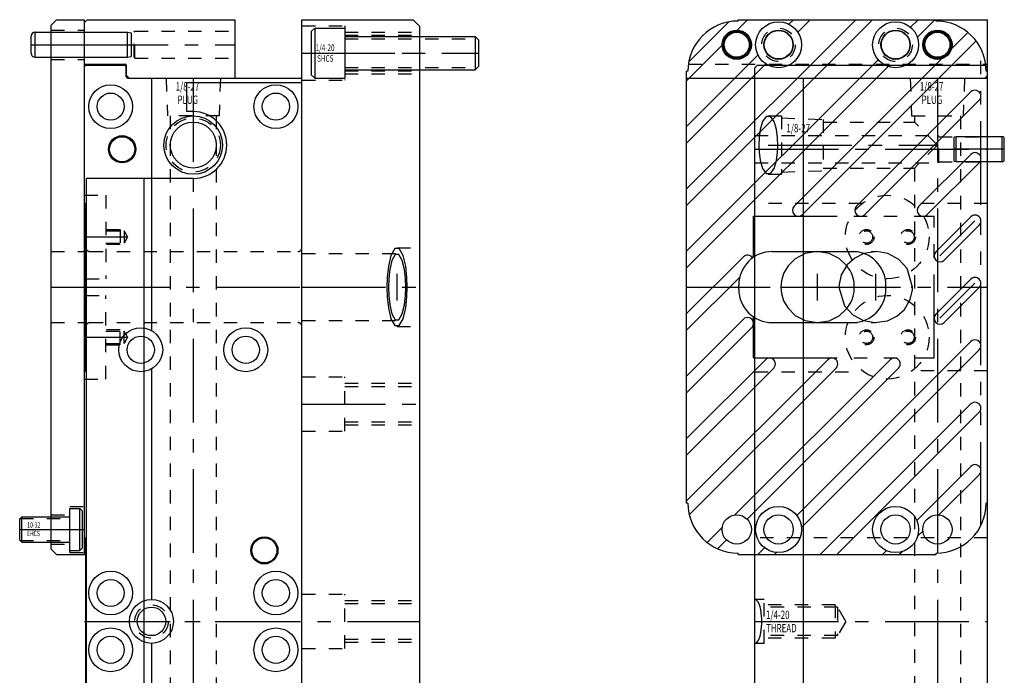
# Model space of a CAD drawing. Extents: x -8.1 to 0.3, y -41.1 to -14.3.
# Drawn here: x -7.2 to 0.1, y -32.4 to -27.5 of the extents above; entities that cross this region are included whole.
import ezdxf

# ---------------------------------------------------------------- set-up
doc = ezdxf.new("R2010")
doc.units = 0
doc.header["$MEASUREMENT"] = 0
for name, pattern in [('CENTER', [0.95, 0.625, -0.125, 0.075, -0.125]), ('DASHED', [0.2, 0.1, -0.1]), ('PHANTOM', [1.15, 0.625, -0.125, 0.075, -0.125, 0.075, -0.125])]:
    doc.linetypes.add(name, pattern=pattern)
for name, color, linetype in [('GUIDE___WEAR_PLATE_SCREWS', 7, 'CONTINUOUS'), ('GUIDE_DOWELS', 7, 'CONTINUOUS'), ('GUIDES', 7, 'CONTINUOUS'), ('SLIDE', 7, 'CONTINUOUS'), ('SLIDE_DOWELS', 7, 'CONTINUOUS'), ('WEAR_PLATE', 7, 'CONTINUOUS'), ('WEDGE', 7, 'CONTINUOUS'), ('WEDGE_SCREWS', 7, 'CONTINUOUS')]:
    doc.layers.add(name, color=color, linetype=linetype)

msp = doc.modelspace()

# ---------------------------------------------------------------- linework, layer by layer
at = {"layer": 'GUIDE___WEAR_PLATE_SCREWS', "color": 221, "linetype": 'CONTINUOUS'}
for p, q in [((-6.86, -31.469), (-6.86, -31.156)), ((-6.86, -31.156), (-6.785, -31.156)), ((-6.785, -31.156), (-6.765, -31.176)), ((-6.785, -31.469), (-6.785, -31.156)), ((-6.765, -31.449), (-6.765, -31.176)), ((-7.22, -31.2175), (-7.235, -31.2325)), ((-7.235, -31.3925), (-7.235, -31.2325)), ((-7.22, -31.4075), (-7.22, -31.2175)), ((-7.22, -31.2175), (-6.86, -31.2175)), ((-7.235, -31.3925), (-7.22, -31.4075)), ((-7.22, -31.4075), (-6.86, -31.4075)), ((-6.86, -31.469), (-6.785, -31.469)), ((-6.765, -31.449), (-6.785, -31.469))]:
    msp.add_line(p, q, dxfattribs=at)
at = {"layer": 'GUIDE___WEAR_PLATE_SCREWS', "color": 221, "linetype": 'DASHED'}
for p, q in [((-7.232, -31.2295), (-6.86, -31.2295)), ((-7.232, -31.3955), (-6.86, -31.3955))]:
    msp.add_line(p, q, dxfattribs=at)
at = {"layer": 'GUIDE___WEAR_PLATE_SCREWS', "color": 221, "linetype": 'CENTER'}
msp.add_line((-7.235, -31.3125), (-6.765, -31.3125), dxfattribs=at)
at = {"layer": 'GUIDE_DOWELS', "color": 131, "linetype": 'CONTINUOUS'}
for p, q in [((-7.12, -27.5937), (-6.43, -27.5937)), ((-7.12, -27.7813), (-7.12, -27.5937)), ((-6.43, -27.7813), (-6.43, -27.5937)), ((-6.43, -27.5937), (-6.4005, -27.5989)), ((-6.4, -27.776), (-6.4, -27.599)), ((-7.15, -27.7513), (-7.15, -27.6237)), ((-7.12, -27.7813), (-6.43, -27.7813)), ((-6.43, -27.7813), (-6.4005, -27.7761))]:
    msp.add_line(p, q, dxfattribs=at)
at = {"layer": 'GUIDE_DOWELS', "color": 131, "linetype": 'CENTER'}
msp.add_line((-7.15, -27.6875), (-6.4, -27.6875), dxfattribs=at)
at = {"layer": 'GUIDE_DOWELS', "color": 131, "linetype": 'CONTINUOUS'}
for centre, start, end in [((-7.12, -27.6237), 90, 180), ((-7.12, -27.7513), 180, 270)]:
    msp.add_arc(centre, 0.03, start, end, dxfattribs=at)
at = {"layer": 'GUIDES', "color": 15, "linetype": 'CONTINUOUS'}
for p, q in [((-6.73, -27.5), (-6.75, -27.52)), ((-6.75, -27.8322), (-6.75, -27.52)), ((-6.73, -27.5), (-5.625, -27.5)), ((-5.625, -27.9372), (-5.625, -27.5)), ((-1.865, -27.51), (-1.865, -27.5)), ((-1.865, -27.5), (0, -27.5)), ((0, -27.9172), (0, -27.5)), ((-6.75, -27.8322), (-6.4475, -27.8322)), ((-6.4375, -27.9172), (-6.4375, -27.8422)), ((-2.24, -27.885), (-2.25, -27.885)), ((-2.25, -27.9372), (-2.25, -27.885)), ((-6.4175, -27.9372), (-6.4375, -27.9172)), ((-6.4175, -27.9372), (-5.625, -27.9372)), ((-2.25, -27.9372), (-0.02, -27.9372)), ((0, -27.9172), (-0.02, -27.9372))]:
    msp.add_line(p, q, dxfattribs=at)
at = {"layer": 'GUIDES', "color": 15, "linetype": 'DASHED'}
for p, q in [((-6.75, -27.5938), (-6.3795, -27.5938)), ((-6.3795, -27.5938), (-6.375, -27.586)), ((-6.3795, -27.7812), (-6.3795, -27.5938)), ((-6.375, -27.789), (-6.375, -27.586)), ((-6.375, -27.586), (-5.625, -27.586)), ((-6.75, -27.7812), (-6.3795, -27.7812)), ((-6.3795, -27.7812), (-6.375, -27.789)), ((-6.375, -27.789), (-5.625, -27.789)), ((-2.2363, -27.8322), (0, -27.8322))]:
    msp.add_line(p, q, dxfattribs=at)
at = {"layer": 'GUIDES', "color": 15, "linetype": 'CENTER'}
msp.add_line((-6.75, -27.6875), (-5.625, -27.6875), dxfattribs=at)
at = {"layer": 'GUIDES', "color": 15, "linetype": 'CONTINUOUS'}
for centre, radius in [((-1.5625, -27.6875), 0.172), ((-0.6875, -27.6875), 0.172), ((-1.875, -27.6875), 0.1015), ((-1.875, -27.6875), 0.0938), ((-1.5625, -27.6875), 0.1065), ((-0.6875, -27.6875), 0.1065), ((-0.375, -27.6875), 0.1015), ((-0.375, -27.6875), 0.0938)]:
    msp.add_circle(centre, radius, dxfattribs=at)
at = {"layer": 'GUIDES', "color": 15, "linetype": 'DASHED'}
for centre in [(-1.5625, -27.6875), (-0.6875, -27.6875)]:
    msp.add_circle(centre, 0.125, dxfattribs=at)
at = {"layer": 'GUIDES', "color": 15, "linetype": 'CONTINUOUS'}
for centre, radius, start, end in [((-1.865, -27.885), 0.375, 90, 180), ((-6.4475, -27.8422), 0.01, 0, 90)]:
    msp.add_arc(centre, radius, start, end, dxfattribs=at)
at = {"layer": 'SLIDE', "color": 1, "linetype": 'CONTINUOUS'}
for p, q in [((-6.74, -27.84), (-6.75, -27.85)), ((-6.75, -28.875), (-6.75, -27.85)), ((-6.74, -27.84), (-6.4481, -27.84)), ((-6.4381, -27.85), (-6.4481, -27.84)), ((-6.4381, -27.9275), (-6.4381, -27.85)), ((-1.74, -27.86), (-1.72, -27.84)), ((-1.74, -36.14), (-1.74, -27.86)), ((-1.72, -27.84), (-0.02, -27.84)), ((-0.02, -27.84), (0, -27.86)), ((0, -36.14), (0, -27.86)), ((-6.4281, -27.9375), (-5.125, -27.9375)), ((-6.2484, -29.8265), (-6.2484, -27.9375)), ((-5.125, -36.0625), (-5.125, -27.9375)), ((-1.74, -27.9375), (0, -27.9375)), ((-1.375, -36.0625), (-1.375, -27.9375)), ((-6.75, -28.875), (-6.74, -28.875)), ((-6.74, -30.125), (-6.74, -28.875)), ((-6.75, -31.375), (-6.75, -30.125)), ((-6.75, -30.125), (-6.74, -30.125)), ((-6.2484, -31.836), (-6.2484, -30.111)), ((-6.75, -31.375), (-6.74, -31.375)), ((-6.74, -32.625), (-6.74, -31.375)), ((-6.2484, -33.889), (-6.2484, -32.164))]:
    msp.add_line(p, q, dxfattribs=at)
at = {"layer": 'SLIDE', "color": 4, "linetype": 'DASHED'}
for p, q in [((-6.14, -27.9375), (-6.1302, -28.2185)), ((-5.735, -27.9375), (-5.7448, -28.2185)), ((-0.5775, -27.9375), (-0.5677, -28.2185)), ((-0.1725, -27.9375), (-0.1823, -28.2185)), ((-5.7448, -28.2185), (-6.1302, -28.2185)), ((-6.1095, -28.2185), (-6.1095, -35.7815)), ((-5.7655, -28.2185), (-5.7655, -35.7815)), ((-1.639, -28.2185), (-1.54, -28.2185)), ((-1.54, -28.2185), (-1.54, -28.6565)), ((-1.54, -28.235), (-1.228, -28.2459)), ((-1.228, -28.2459), (-1.228, -28.6291)), ((-0.5677, -28.2185), (-0.1823, -28.2185)), ((-0.547, -28.2185), (-0.547, -28.2655)), ((-0.203, -28.2185), (-0.203, -35.7815)), ((-1.228, -28.2655), (-0.547, -28.2655)), ((-0.375, -28.4375), (-0.547, -28.2655)), ((-0.375, -28.4375), (-0.547, -28.6095)), ((-1.54, -28.64), (-1.228, -28.6291)), ((-1.228, -28.6095), (-0.547, -28.6095)), ((-0.547, -28.6095), (-0.547, -35.3905)), ((-1.639, -28.6565), (-1.54, -28.6565))]:
    msp.add_line(p, q, dxfattribs=at)
at = {"layer": 'SLIDE', "color": 4, "linetype": 'CENTER'}
for p, q in [((-5.9375, -27.9375), (-5.9375, -36.0625)), ((-0.375, -27.9375), (-0.375, -36.0625)), ((-1.639, -28.4375), (-0.375, -28.4375))]:
    msp.add_line(p, q, dxfattribs=at)
at = {"layer": 'SLIDE', "color": 1, "linetype": 'DASHED'}
for p, q in [((-1.74, -28.3672), (-0.37, -28.3672)), ((-0.37, -28.5703), (-0.37, -28.3672)), ((-0.3655, -28.375), (-0.37, -28.3672)), ((-0.3655, -28.5625), (-0.3655, -28.375)), ((-0.3655, -28.375), (0, -28.375)), ((-1.74, -28.5703), (-0.37, -28.5703)), ((-0.3655, -28.5625), (-0.37, -28.5703)), ((-0.3655, -28.5625), (0, -28.5625)), ((-6.75, -28.8125), (-6.59, -28.8125)), ((-6.59, -28.8125), (-6.59, -29.4375)), ((-0.9375, -28.875), (-1.74, -28.875)), ((0, -28.875), (-0.5625, -28.875)), ((-6.59, -29.069), (-6.485, -29.069)), ((-6.485, -29.069), (-6.485, -29.181)), ((-6.59, -29.079), (-6.455, -29.079)), ((-6.4284, -29.125), (-6.455, -29.079)), ((-6.455, -29.079), (-6.455, -29.171)), ((-6.4284, -29.125), (-6.455, -29.171)), ((-6.59, -29.171), (-6.455, -29.171)), ((-6.485, -29.181), (-6.59, -29.181)), ((-6.71, -29.2345), (-5.155, -29.2345)), ((-1.2712, -29.2345), (-0.8358, -29.2345)), ((-6.74, -29.4375), (-6.59, -29.4375)), ((-6.74, -29.5625), (-6.59, -29.5625)), ((-6.59, -30.1875), (-6.59, -29.5625)), ((-6.71, -29.7655), (-5.155, -29.7655)), ((-1.2712, -29.7655), (-0.8358, -29.7655)), ((-6.485, -29.819), (-6.59, -29.819)), ((-6.59, -29.829), (-6.455, -29.829)), ((-6.485, -29.931), (-6.485, -29.819)), ((-6.455, -29.921), (-6.455, -29.829)), ((-6.4284, -29.875), (-6.455, -29.829)), ((-6.4284, -29.875), (-6.455, -29.921)), ((-6.59, -29.921), (-6.455, -29.921)), ((-6.59, -29.931), (-6.485, -29.931)), ((-1.74, -30.1327), (-0.94, -30.1327)), ((0, -30.125), (-0.5625, -30.125)), ((-6.75, -30.1875), (-6.59, -30.1875)), ((0, -31.375), (-1.74, -31.375)), ((-1.67, -31.836), (-1.74, -31.836)), ((-1.67, -32.164), (-1.67, -31.836)), ((-1.14, -31.875), (-1.67, -31.875)), ((-1.1215, -31.8935), (-1.67, -31.8935)), ((-1.14, -31.875), (-1.14, -32.125)), ((-1.06, -32), (-1.1215, -31.8935)), ((-1.1215, -31.8935), (-1.1215, -32.1065)), ((-1.06, -32), (-1.1215, -32.1065)), ((-1.1215, -32.1065), (-1.67, -32.1065)), ((-1.14, -32.125), (-1.67, -32.125)), ((-1.67, -32.164), (-1.74, -32.164))]:
    msp.add_line(p, q, dxfattribs=at)
at = {"layer": 'SLIDE', "color": 1, "linetype": 'CENTER'}
for p, q in [((-1.74, -28.4688), (0, -28.4688)), ((-6.75, -29.125), (-6.4284, -29.125)), ((-1.2712, -29.6), (-1.2712, -29.4)), ((-0.8358, -29.6), (-0.8358, -29.4)), ((-6.74, -29.5), (-5.125, -29.5)), ((-1.5461, -29.5), (-0.5609, -29.5)), ((-6.75, -29.875), (-6.4284, -29.875)), ((-6.75, -32), (-5.125, -32)), ((-1.74, -32), (0, -32))]:
    msp.add_line(p, q, dxfattribs=at)
at = {"layer": 'SLIDE', "color": 4, "linetype": 'CONTINUOUS'}
msp.add_lwpolyline([(-1.5678, -28.4375), (-1.57, -28.3836), (-1.5786, -28.3218), (-1.5963, -28.2623), (-1.6234, -28.2238), (-1.6546, -28.2238), (-1.6817, -28.2623), (-1.6994, -28.3218), (-1.708, -28.3836), (-1.7102, -28.4375), (-1.7102, -28.4375), (-1.708, -28.4914), (-1.6994, -28.5532), (-1.6817, -28.6127), (-1.6546, -28.6512), (-1.6234, -28.6512), (-1.5963, -28.6127), (-1.5786, -28.5532), (-1.57, -28.4914), (-1.5678, -28.4375)], dxfattribs=at)
at = {"layer": 'SLIDE', "color": 1, "linetype": 'DASHED'}
msp.add_lwpolyline([(-1.0535, -29.3379), (-1.1092, -29.2855), (-1.1853, -29.2478), (-1.2742, -29.2345), (-1.3627, -29.2496), (-1.4376, -29.2886), (-1.4918, -29.3416), (-1.5252, -29.3985), (-1.5416, -29.4524), (-1.5461, -29.5), (-1.5461, -29.5), (-1.5416, -29.5476), (-1.5252, -29.6015), (-1.4918, -29.6584), (-1.4376, -29.7114), (-1.3627, -29.7504), (-1.2742, -29.7655), (-1.1853, -29.7522), (-1.1092, -29.7145), (-1.0535, -29.6621)], dxfattribs=at)
at = {"layer": 'SLIDE', "color": 1, "linetype": 'CONTINUOUS'}
for points in [[(-0.5609, -29.5), (-0.6015, -29.3611), (-0.6639, -29.2929), (-0.7445, -29.2496), (-0.8277, -29.2346), (-0.9246, -29.2487), (-0.9931, -29.2823), (-1.0494, -29.3329), (-1.0938, -29.4083), (-1.1098, -29.4792), (-1.1107, -29.5), (-1.1107, -29.5), (-1.07, -29.6389), (-1.0077, -29.7071), (-0.9271, -29.7504), (-0.8439, -29.7654), (-0.747, -29.7513), (-0.6785, -29.7177), (-0.6222, -29.6671), (-0.5778, -29.5917), (-0.5618, -29.5208), (-0.5609, -29.5)], [(-1.0535, -29.6621), (-1.0395, -29.6428), (-1.0278, -29.6233), (-1.0183, -29.604), (-1.0108, -29.585), (-1.0051, -29.5665), (-1.001, -29.5487), (-0.9983, -29.5317), (-0.9968, -29.5154), (-0.9963, -29.5), (-0.9963, -29.5), (-0.9968, -29.4846), (-0.9983, -29.4683), (-1.001, -29.4513), (-1.0051, -29.4335), (-1.0108, -29.415), (-1.0183, -29.396), (-1.0278, -29.3767), (-1.0395, -29.3572), (-1.0535, -29.3379)], [(-1.74, -32.164), (-1.7284, -32.16), (-1.7177, -32.1486), (-1.7083, -32.1312), (-1.7008, -32.1099), (-1.6952, -32.0866), (-1.6913, -32.0631), (-1.6889, -32.0404), (-1.6876, -32.0192), (-1.6872, -32), (-1.6872, -32), (-1.6876, -31.9808), (-1.6889, -31.9596), (-1.6913, -31.9369), (-1.6952, -31.9134), (-1.7008, -31.8901), (-1.7083, -31.8688), (-1.7177, -31.8514), (-1.7284, -31.84), (-1.74, -31.836)]]:
    msp.add_lwpolyline(points, dxfattribs=at)
for centre, radius in [((-6.555, -28.15), 0.164), ((-5.32, -28.15), 0.164), ((-6.555, -28.15), 0.1015), ((-5.32, -28.15), 0.1015), ((-6.469, -28.4688), 0.1015), ((-6.469, -28.4688), 0.0938), ((-6.33, -29.9688), 0.164), ((-5.545, -29.9688), 0.164), ((-6.33, -29.9688), 0.1015), ((-5.545, -29.9688), 0.1015), ((-5.406, -31.4688), 0.1015), ((-5.406, -31.4688), 0.0938), ((-6.555, -31.7875), 0.164), ((-5.32, -31.7875), 0.164), ((-6.555, -31.7875), 0.1015), ((-5.32, -31.7875), 0.1015), ((-6.25, -32), 0.164), ((-6.25, -32), 0.1065), ((-6.555, -32.2125), 0.164), ((-5.32, -32.2125), 0.164), ((-6.555, -32.2125), 0.1015), ((-5.32, -32.2125), 0.1015)]:
    msp.add_circle(centre, radius, dxfattribs=at)
at = {"layer": 'SLIDE', "color": 4, "linetype": 'CONTINUOUS'}
for radius in [0.219, 0.172]:
    msp.add_circle((-5.9375, -28.4375), radius, dxfattribs=at)
at = {"layer": 'SLIDE', "color": 4, "linetype": 'DASHED'}
msp.add_circle((-5.9375, -28.4375), 0.2025, dxfattribs=at)
at = {"layer": 'SLIDE', "color": 1, "linetype": 'DASHED'}
for centre, radius in [((-0.75, -29.125), 0.3125), ((-0.905, -29.125), 0.056), ((-0.595, -29.125), 0.056), ((-0.905, -29.125), 0.046), ((-0.595, -29.125), 0.046), ((-0.75, -29.875), 0.3125), ((-0.905, -29.875), 0.056), ((-0.905, -29.875), 0.046), ((-0.595, -29.875), 0.056), ((-0.595, -29.875), 0.046), ((-6.25, -32), 0.125)]:
    msp.add_circle(centre, radius, dxfattribs=at)
at = {"layer": 'SLIDE', "color": 1, "linetype": 'CONTINUOUS'}
msp.add_arc((-6.4281, -27.9275), 0.01, 180, 270, dxfattribs=at)
at = {"layer": 'SLIDE', "color": 1, "linetype": 'DASHED'}
for centre, start, end in [((-6.71, -29.2045), 180, 270), ((-5.155, -29.2045), 270, 360), ((-6.71, -29.7955), 90, 180), ((-5.155, -29.7955), 0, 90)]:
    msp.add_arc(centre, 0.03, start, end, dxfattribs=at)
at = {"layer": 'SLIDE_DOWELS', "color": 252, "linetype": 'CONTINUOUS'}
for p, q in [((-0.25, -28.5599), (-0.25, -28.3776)), ((-0.235, -28.3749), (-0.2498, -28.3776)), ((-0.235, -28.5626), (-0.235, -28.3749)), ((0.11, -28.3749), (-0.235, -28.3749)), ((0.11, -28.5626), (0.11, -28.3749)), ((0.125, -28.5476), (0.125, -28.3899)), ((-0.235, -28.5626), (-0.2498, -28.5599)), ((0.11, -28.5626), (-0.235, -28.5626))]:
    msp.add_line(p, q, dxfattribs=at)
at = {"layer": 'SLIDE_DOWELS', "color": 252, "linetype": 'CENTER'}
msp.add_line((0.125, -28.4688), (-0.25, -28.4688), dxfattribs=at)
at = {"layer": 'SLIDE_DOWELS', "color": 252, "linetype": 'CONTINUOUS'}
for centre, start, end in [((0.11, -28.3899), 0, 90), ((0.11, -28.5476), 270, 360)]:
    msp.add_arc(centre, 0.015, start, end, dxfattribs=at)
at = {"layer": 'WEAR_PLATE', "color": 3, "linetype": 'CONTINUOUS'}
for p, q in [((-7, -27.54), (-6.96, -27.5)), ((-6.96, -27.5), (-6.75, -27.5)), ((-6.75, -31.5), (-6.75, -27.5)), ((-0.9851, -27.5), (-2.25, -28.7649)), ((-0.8603, -27.5), (-2.25, -28.8897)), ((-1.9351, -27.5166), (-2.2334, -27.8149)), ((-1.7937, -27.5), (-1.8717, -27.578)), ((-1.865, -27.5), (-0.385, -27.5)), ((-1.865, -27.51), (-1.865, -27.5)), ((-1.4518, -27.5), (-1.4855, -27.5337)), ((-1.327, -27.5), (-1.4193, -27.5923)), ((-0.5184, -27.5), (-0.5754, -27.557)), ((-0.3936, -27.5), (-0.5249, -27.6313)), ((-0.385, -27.51), (-0.385, -27.5)), ((-7, -31.46), (-7, -27.54)), ((-0.1469, -27.5953), (-0.2699, -27.7182)), ((-0.0858, -27.6589), (-1.384, -28.9571)), ((-1.9845, -27.6908), (-2.25, -27.9563)), ((-1.7163, -27.7645), (-2.25, -28.2982)), ((-0.818, -27.7996), (-2.25, -29.2316)), ((-0.3443, -27.7926), (-1.4464, -28.8947)), ((-1.6577, -27.8307), (-2.25, -28.423)), ((-0.7437, -27.8501), (-2.25, -29.3564)), ((-2.25, -31.115), (-2.25, -27.885)), ((-2.24, -27.885), (-2.25, -27.885)), ((0, -27.885), (-0.01, -27.885)), ((0, -31.115), (0, -27.885)), ((-0.1253, -28.0403), (-0.9797, -28.8947)), ((-0.0629, -28.1027), (-0.9173, -28.9571)), ((-0.1253, -28.507), (-0.513, -28.8947)), ((-0.0629, -28.5694), (-0.4506, -28.9571)), ((-0.1253, -28.9737), (-0.3871, -29.2355)), ((-0.0629, -29.0361), (-0.3247, -29.2979)), ((-1.8253, -29.2736), (-2.25, -29.6983)), ((-1.61, -29.2345), (-1.01, -29.2345)), ((-1.8531, -29.4262), (-2.25, -29.8231)), ((-1.86, -29.5155), (-1.86, -29.4845)), ((-0.76, -29.5155), (-0.76, -29.4845)), ((-0.1253, -29.4404), (-0.3871, -29.7021)), ((-0.0629, -29.5028), (-0.3247, -29.7645)), ((-1.8253, -29.7403), (-2.25, -30.165)), ((-1.7629, -29.8027), (-2.25, -30.2898)), ((-1.61, -29.7655), (-1.01, -29.7655)), ((-0.1253, -29.9071), (-1.426, -31.2078)), ((-0.0629, -29.9695), (-1.3911, -31.2977)), ((-1.6612, -30.0429), (-2.25, -30.6317)), ((-1.1945, -30.0429), (-2.25, -31.0984)), ((-0.7279, -30.0429), (-1.8888, -31.2039)), ((-1.5988, -30.1053), (-2.25, -30.7565)), ((-1.1321, -30.1053), (-2.2296, -31.2028)), ((-0.6655, -30.1053), (-1.7964, -31.2363)), ((-0.1253, -30.3738), (-1.2516, -31.5)), ((-0.0629, -30.4362), (-1.1267, -31.5)), ((-0.1253, -30.8405), (-0.5295, -31.2446)), ((-0.0629, -30.9029), (-0.3636, -31.2036)), ((-2.24, -31.115), (-2.25, -31.115)), ((0, -31.115), (-0.01, -31.115)), ((-1.9836, -31.2987), (-2.0956, -31.4107)), ((-0.4839, -31.3239), (-0.5231, -31.363)), ((-1.9512, -31.3911), (-2.0177, -31.4575)), ((-6.96, -31.5), (-7, -31.46)), ((-6.96, -31.5), (-6.75, -31.5)), ((-1.865, -31.5), (-1.865, -31.49)), ((-1.865, -31.5), (-0.385, -31.5)), ((-1.6672, -31.449), (-1.7182, -31.5)), ((-1.5773, -31.4839), (-1.5934, -31.5)), ((-0.7554, -31.4705), (-0.7849, -31.5)), ((-0.637, -31.4769), (-0.6601, -31.5)), ((-0.385, -31.5), (-0.385, -31.49))]:
    msp.add_line(p, q, dxfattribs=at)
at = {"layer": 'WEAR_PLATE', "color": 3, "linetype": 'DASHED'}
for p, q in [((-7, -27.578), (-6.75, -27.578)), ((-7, -27.797), (-6.75, -27.797)), ((-7, -29.2345), (-6.75, -29.2345)), ((-7, -29.7655), (-6.75, -29.7655)), ((-7, -31.203), (-6.86, -31.203)), ((-6.86, -31.4845), (-6.86, -31.1405)), ((-6.86, -31.1405), (-6.75, -31.1405)), ((-7, -31.422), (-6.86, -31.422)), ((-6.86, -31.4845), (-6.75, -31.4845))]:
    msp.add_line(p, q, dxfattribs=at)
at = {"layer": 'WEAR_PLATE', "color": 3, "linetype": 'CENTER'}
for p, q in [((-7, -27.6875), (-6.75, -27.6875)), ((-0.0941, -29.0049), (-0.3559, -29.2667)), ((-7, -29.5), (-6.75, -29.5)), ((-2.25, -29.5), (0, -29.5)), ((-0.0941, -29.4716), (-0.3559, -29.7333)), ((-7, -31.3125), (-6.75, -31.3125))]:
    msp.add_line(p, q, dxfattribs=at)
at = {"layer": 'WEAR_PLATE', "color": 3, "linetype": 'PHANTOM'}
for p, q in [((-0.05, -31.2835), (-0.05, -27.7165)), ((-1.75, -28.97), (-0.4, -28.97)), ((-1.75, -29.2774), (-1.75, -28.97)), ((-0.4, -30.03), (-0.4, -28.97)), ((-1.75, -30.03), (-1.75, -29.7226)), ((-1.75, -30.03), (-0.4, -30.03))]:
    msp.add_line(p, q, dxfattribs=at)
at = {"layer": 'WEAR_PLATE', "color": 3, "linetype": 'CONTINUOUS'}
for centre, radius in [((-1.5625, -27.6875), 0.172), ((-0.6875, -27.6875), 0.172), ((-1.875, -27.6875), 0.1095), ((-1.5625, -27.6875), 0.1095), ((-0.6875, -27.6875), 0.1095), ((-0.375, -27.6875), 0.1095), ((-1.875, -31.3125), 0.1095), ((-1.5625, -31.3125), 0.172), ((-1.5625, -31.3125), 0.1095), ((-0.6875, -31.3125), 0.172), ((-0.6875, -31.3125), 0.1095), ((-0.375, -31.3125), 0.1095)]:
    msp.add_circle(centre, radius, dxfattribs=at)
for centre, radius, start, end in [((-1.865, -27.885), 0.375, 90, 180), ((-0.385, -27.885), 0.375, 0, 90), ((-0.0941, -28.0715), 0.0441, 315, 495), ((-0.0941, -28.5382), 0.0441, 315, 495), ((-1.4152, -28.9259), 0.0441, 135, 315), ((-0.9485, -28.9259), 0.0441, 135, 315), ((-0.4818, -28.9259), 0.0441, 135, 315), ((-0.0941, -29.0049), 0.0441, 315, 495), ((-1.61, -29.4845), 0.25, 90, 180), ((-1.7941, -29.3048), 0.0441, 31.34588, 135), ((-1.01, -29.4845), 0.25, 0, 90), ((-0.3559, -29.2667), 0.0441, 135, 315), ((-0.0941, -29.4716), 0.0441, 315, 495), ((-1.61, -29.5155), 0.25, 180, 270), ((-1.01, -29.5155), 0.25, 270, 360), ((-1.7941, -29.7715), 0.0441, 315, 495), ((-0.3559, -29.7333), 0.0441, 135, 315), ((-0.0941, -29.9383), 0.0441, 315, 495), ((-1.63, -30.0741), 0.0441, 315, 495), ((-1.1633, -30.0741), 0.0441, 315, 495), ((-0.6967, -30.0741), 0.0441, 315, 495), ((-0.0941, -30.405), 0.0441, 315, 495), ((-0.0941, -30.8717), 0.0441, 315, 495), ((-1.865, -31.115), 0.375, 180, 270), ((-0.385, -31.115), 0.375, 270, 360)]:
    msp.add_arc(centre, radius, start, end, dxfattribs=at)
at = {"layer": 'WEDGE', "color": 6, "linetype": 'CONTINUOUS'}
for p, q in [((-5.125, -27.5), (-4.295, -27.5)), ((-5.125, -27.97), (-5.125, -27.5)), ((-4.295, -27.5), (-4.245, -27.55)), ((-4.245, -36.45), (-4.245, -27.55)), ((-5.985, -27.97), (-5.125, -27.97)), ((-5.985, -28.1875), (-5.985, -27.97)), ((-5.9375, -28.1875), (-5.985, -28.1875)), ((-6.735, -35.3125), (-6.735, -28.6875)), ((-5.9375, -28.6875), (-6.735, -28.6875)), ((-6.3058, -35.3125), (-6.3058, -28.6875))]:
    msp.add_line(p, q, dxfattribs=at)
at = {"layer": 'WEDGE', "color": 6, "linetype": 'DASHED'}
for p, q in [((-5.125, -27.547), (-4.805, -27.547)), ((-4.805, -27.547), (-4.805, -27.953)), ((-4.805, -27.594), (-4.245, -27.594)), ((-4.805, -27.617), (-4.245, -27.617)), ((-4.805, -27.883), (-4.245, -27.883)), ((-5.125, -27.953), (-4.805, -27.953)), ((-4.805, -27.906), (-4.245, -27.906)), ((-5.125, -36.03), (-5.125, -27.97)), ((-4.414, -29.205), (-4.245, -29.205)), ((-5.125, -29.2498), (-4.414, -29.2498)), ((-5.125, -29.7502), (-4.414, -29.7502)), ((-4.414, -29.795), (-4.245, -29.795)), ((-5.125, -30.172), (-4.805, -30.172)), ((-4.805, -30.578), (-4.805, -30.172)), ((-4.805, -30.219), (-4.245, -30.219)), ((-4.805, -30.242), (-4.245, -30.242)), ((-4.805, -30.508), (-4.245, -30.508)), ((-4.805, -30.531), (-4.245, -30.531)), ((-5.125, -30.578), (-4.805, -30.578)), ((-5.125, -31.797), (-4.805, -31.797)), ((-4.805, -32.203), (-4.805, -31.797)), ((-4.805, -31.844), (-4.245, -31.844)), ((-4.805, -31.867), (-4.245, -31.867)), ((-4.805, -32.133), (-4.245, -32.133)), ((-4.805, -32.156), (-4.245, -32.156)), ((-5.125, -32.203), (-4.805, -32.203))]:
    msp.add_line(p, q, dxfattribs=at)
at = {"layer": 'WEDGE', "color": 6, "linetype": 'CENTER'}
for p, q in [((-5.125, -27.75), (-4.245, -27.75)), ((-4.414, -29.6), (-4.414, -29.4)), ((-5.125, -29.5), (-4.245, -29.5)), ((-5.125, -30.375), (-4.245, -30.375)), ((-6.735, -32), (-4.245, -32))]:
    msp.add_line(p, q, dxfattribs=at)
at = {"layer": 'WEDGE', "color": 6, "linetype": 'DASHED'}
for points in [[(-4.3377, -29.5), (-4.34, -29.4274), (-4.3492, -29.3442), (-4.3682, -29.264), (-4.3973, -29.2122), (-4.4308, -29.2122), (-4.4598, -29.264), (-4.4789, -29.3442), (-4.488, -29.4274), (-4.4904, -29.5), (-4.4904, -29.5), (-4.488, -29.5726), (-4.4789, -29.6558), (-4.4598, -29.736), (-4.4308, -29.7878), (-4.3973, -29.7878), (-4.3682, -29.736), (-4.3492, -29.6558), (-4.34, -29.5726), (-4.3377, -29.5)], [(-4.3493, -29.5), (-4.3513, -29.4384), (-4.359, -29.3678), (-4.3752, -29.2998), (-4.3998, -29.2559), (-4.4283, -29.2559), (-4.4529, -29.2998), (-4.469, -29.3678), (-4.4768, -29.4384), (-4.4788, -29.5), (-4.4788, -29.5), (-4.4768, -29.5616), (-4.469, -29.6322), (-4.4529, -29.7002), (-4.4283, -29.7441), (-4.3998, -29.7441), (-4.3752, -29.7002), (-4.359, -29.6322), (-4.3513, -29.5616), (-4.3493, -29.5)]]:
    msp.add_lwpolyline(points, dxfattribs=at)
at = {"layer": 'WEDGE', "color": 6, "linetype": 'CONTINUOUS'}
msp.add_arc((-5.9375, -28.4375), 0.25, 270, 450, dxfattribs=at)
at = {"layer": 'WEDGE_SCREWS', "color": 23, "linetype": 'CONTINUOUS'}
for p, q in [((-5.03, -27.5625), (-5.055, -27.5875)), ((-5.055, -27.5875), (-5.055, -27.9125)), ((-5.03, -27.5625), (-4.805, -27.5625)), ((-5.03, -27.5625), (-5.03, -27.9375)), ((-4.805, -27.5625), (-4.805, -27.9375)), ((-4.805, -27.625), (-3.83, -27.625)), ((-3.83, -27.625), (-3.83, -27.875)), ((-3.83, -27.625), (-3.805, -27.65)), ((-3.805, -27.65), (-3.805, -27.85)), ((-4.805, -27.875), (-3.83, -27.875)), ((-3.805, -27.85), (-3.83, -27.875)), ((-5.055, -27.9125), (-5.03, -27.9375)), ((-5.03, -27.9375), (-4.805, -27.9375))]:
    msp.add_line(p, q, dxfattribs=at)
at = {"layer": 'WEDGE_SCREWS', "color": 23, "linetype": 'DASHED'}
for p, q in [((-4.805, -27.6435), (-3.8115, -27.6435)), ((-4.805, -27.8565), (-3.8115, -27.8565))]:
    msp.add_line(p, q, dxfattribs=at)
at = {"layer": 'WEDGE_SCREWS', "color": 23, "linetype": 'CENTER'}
msp.add_line((-5.055, -27.75), (-3.805, -27.75), dxfattribs=at)

# ---------------------------------------------------------------- texts
at = {"layer": 'GUIDE___WEAR_PLATE_SCREWS', "color": 221, "linetype": 'CONTINUOUS', "width": 0.7}
for s, p in [('10-32', (-7.1788, -31.2982)), ('LHCS', (-7.1788, -31.3622))]:
    msp.add_text(s, height=0.04, dxfattribs=at).set_placement(p)
at = {"layer": 'SLIDE', "color": 4, "linetype": 'CONTINUOUS', "width": 0.7}
for s, p in [('1/8-27', (-6.0692, -28.0297)), ('1/8-27', (-0.5067, -28.0297)), (' PLUG', (-6.0692, -28.1297)), (' PLUG', (-0.5067, -28.1297)), ('1/8-27', (-1.5037, -28.3422))]:
    msp.add_text(s, height=0.0625, dxfattribs=at).set_placement(p)
at = {"layer": 'SLIDE', "color": 1, "linetype": 'CONTINUOUS', "width": 0.7}
for s, p in [('1/4-20', (-1.6566, -31.9817)), ('THREAD', (-1.6566, -32.0817))]:
    msp.add_text(s, height=0.0625, dxfattribs=at).set_placement(p)
at = {"layer": 'WEDGE_SCREWS', "color": 23, "linetype": 'CONTINUOUS', "width": 0.7}
for s, p in [('1/4-20', (-5.0228, -27.7347)), (' SHCS', (-5.0228, -27.8147))]:
    msp.add_text(s, height=0.05, dxfattribs=at).set_placement(p)

doc.saveas('drawing.dxf')
